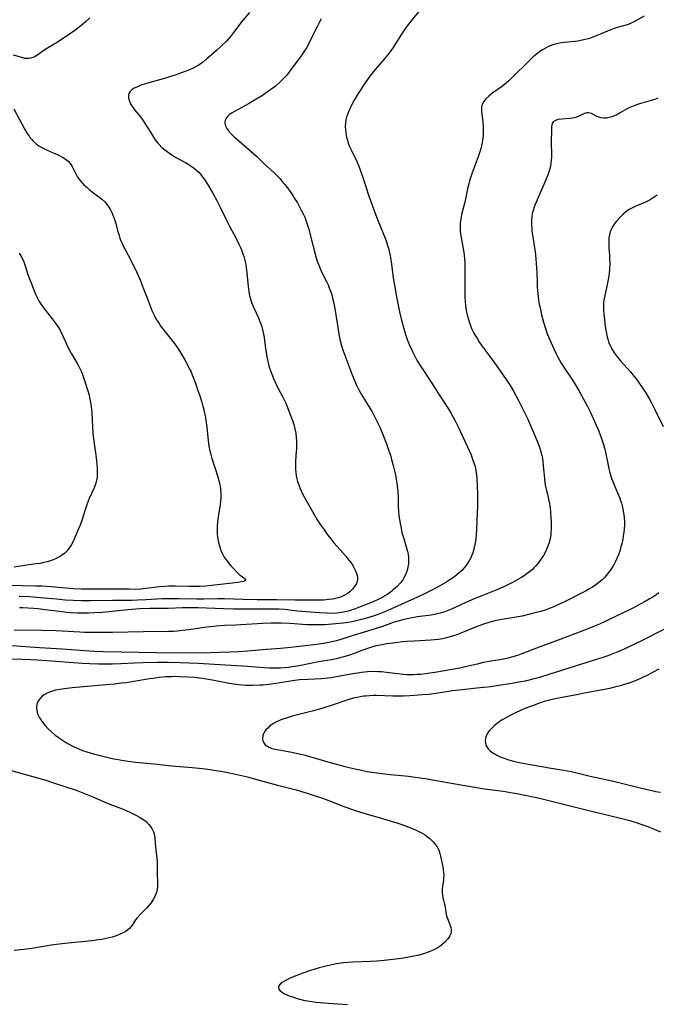
# Model space of a CAD drawing. Units: inches. Extents: x 2022042 to 2027503, y 258033 to 263459.
# Drawn here: x 2022749 to 2022885, y 259268 to 259478 of the extents above; entities that cross this region are included whole.
import ezdxf

# ---------------------------------------------------------------- set-up
doc = ezdxf.new("R2010")
doc.units = ezdxf.units.IN
doc.header["$MEASUREMENT"] = 0
doc.layers.add('c_11_T12S_R17E', color=228, linetype='Continuous')

msp = doc.modelspace()

# ---------------------------------------------------------------- linework, layer by layer
at = {"layer": 'c_11_T12S_R17E'}
for points in [[(2022834.28, 259480.49, 1090), (2022832.38, 259478.12, 1090), (2022831.53, 259477.01, 1090), (2022830.73, 259475.9, 1090), (2022830.14, 259475.03, 1090), (2022828.47, 259472.38, 1090), (2022828.08, 259471.81, 1090), (2022827.56, 259471.13, 1090), (2022826.5, 259469.83, 1090), (2022824.28, 259467.25, 1090), (2022823.78, 259466.63, 1090), (2022823.3, 259466, 1090), (2022822.35, 259464.63, 1090), (2022821.01, 259462.56, 1090), (2022820.14, 259461.12, 1090), (2022819.71, 259460.33, 1090), (2022819.21, 259459.29, 1090), (2022818.95, 259458.66, 1090), (2022818.71, 259458.04, 1090), (2022818.52, 259457.47, 1090), (2022818.36, 259456.89, 1090), (2022818.28, 259456.26, 1090), (2022818.25, 259455.46, 1090), (2022818.28, 259454.81, 1090), (2022818.35, 259454.15, 1090), (2022818.44, 259453.64, 1090), (2022818.55, 259453.13, 1090), (2022818.71, 259452.54, 1090), (2022818.9, 259451.95, 1090), (2022819.12, 259451.32, 1090), (2022819.55, 259450.34, 1090), (2022820.7, 259448.01, 1090), (2022821.07, 259447.14, 1090), (2022821.34, 259446.46, 1090), (2022821.93, 259444.8, 1090), (2022822.76, 259442.22, 1090), (2022823.17, 259441.01, 1090), (2022824.57, 259437.11, 1090), (2022825.29, 259435.21, 1090), (2022826.76, 259431.61, 1090), (2022827.05, 259430.83, 1090), (2022827.31, 259430.04, 1090), (2022827.47, 259429.46, 1090), (2022827.63, 259428.81, 1090), (2022827.9, 259427.48, 1090), (2022828.12, 259426.04, 1090), (2022828.52, 259423.11, 1090), (2022828.78, 259421.5, 1090), (2022829.24, 259419.01, 1090), (2022829.88, 259415.84, 1090), (2022830.29, 259414.04, 1090), (2022830.79, 259412.17, 1090), (2022831.22, 259410.76, 1090), (2022831.53, 259409.9, 1090), (2022832, 259408.7, 1090), (2022832.61, 259407.34, 1090), (2022833.14, 259406.29, 1090), (2022833.66, 259405.36, 1090), (2022834.44, 259404.12, 1090), (2022836.64, 259400.79, 1090), (2022838.37, 259398.08, 1090), (2022840.3, 259395.09, 1090), (2022840.91, 259394.06, 1090), (2022841.76, 259392.51, 1090), (2022842.42, 259391.17, 1090), (2022843.87, 259388.16, 1090), (2022844.44, 259386.9, 1090), (2022845.16, 259385.19, 1090), (2022845.5, 259384.31, 1090), (2022845.78, 259383.5, 1090), (2022846.02, 259382.68, 1090), (2022846.21, 259381.85, 1090), (2022846.33, 259380.93, 1090), (2022846.41, 259380.01, 1090), (2022846.5, 259378.43, 1090), (2022846.54, 259377.05, 1090), (2022846.56, 259376.01, 1090), (2022846.53, 259374.23, 1090), (2022846.44, 259371.2, 1090), (2022846.34, 259369.05, 1090), (2022846.27, 259368.18, 1090), (2022846.16, 259367.13, 1090), (2022846.02, 259366.2, 1090), (2022845.87, 259365.47, 1090), (2022845.68, 259364.75, 1090), (2022845.53, 259364.25, 1090), (2022845.33, 259363.71, 1090), (2022845.1, 259363.18, 1090), (2022844.84, 259362.66, 1090), (2022844.48, 259362.05, 1090), (2022844.08, 259361.47, 1090), (2022843.63, 259360.92, 1090), (2022843.25, 259360.52, 1090), (2022842.69, 259360, 1090), (2022842.11, 259359.51, 1090), (2022841.39, 259358.96, 1090), (2022840.65, 259358.44, 1090), (2022839.74, 259357.86, 1090), (2022839.12, 259357.5, 1090), (2022838, 259356.88, 1090), (2022836.5, 259356.1, 1090), (2022835.22, 259355.46, 1090), (2022833.73, 259354.75, 1090), (2022828.17, 259352.21, 1090), (2022827.51, 259351.93, 1090), (2022826.19, 259351.39, 1090), (2022824.68, 259350.84, 1090), (2022823.11, 259350.34, 1090), (2022821.7, 259349.94, 1090), (2022820.3, 259349.61, 1090), (2022819.28, 259349.4, 1090), (2022817.77, 259349.17, 1090), (2022816.22, 259348.99, 1090), (2022814.65, 259348.86, 1090), (2022813.86, 259348.81, 1090), (2022812.24, 259348.78, 1090), (2022810.85, 259348.8, 1090), (2022810.02, 259348.84, 1090), (2022806.39, 259349.06, 1090), (2022804.55, 259349.14, 1090), (2022803.33, 259349.16, 1090), (2022802.4, 259349.15, 1090), (2022800.57, 259349.08, 1090), (2022795.92, 259348.78, 1090), (2022794.8, 259348.72, 1090), (2022792.41, 259348.64, 1090), (2022790.64, 259348.53, 1090), (2022789.43, 259348.41, 1090), (2022788.03, 259348.24, 1090), (2022784.86, 259347.77, 1090), (2022783.39, 259347.57, 1090), (2022782.3, 259347.47, 1090), (2022781.51, 259347.41, 1090), (2022780.41, 259347.36, 1090), (2022775.05, 259347.33, 1090), (2022768.41, 259347.15, 1090), (2022766.38, 259347.14, 1090), (2022763.91, 259347.16, 1090), (2022762.42, 259347.2, 1090), (2022761.43, 259347.24, 1090), (2022756.41, 259347.52, 1090), (2022753.41, 259347.6, 1090), (2022747.41, 259347.66, 1090)], [(2022882.2, 259479.08, 1088), (2022880.03, 259477.89, 1088), (2022879.58, 259477.67, 1088), (2022879.13, 259477.49, 1088), (2022878.58, 259477.29, 1088), (2022876.46, 259476.69, 1088), (2022875.78, 259476.46, 1088), (2022874.35, 259475.9, 1088), (2022871.97, 259474.89, 1088), (2022870.72, 259474.42, 1088), (2022870.24, 259474.27, 1088), (2022869.59, 259474.09, 1088), (2022868.64, 259473.89, 1088), (2022868, 259473.78, 1088), (2022867.36, 259473.7, 1088), (2022865.11, 259473.47, 1088), (2022864.44, 259473.38, 1088), (2022863.8, 259473.26, 1088), (2022863.17, 259473.1, 1088), (2022862.65, 259472.94, 1088), (2022862.11, 259472.74, 1088), (2022861.59, 259472.52, 1088), (2022861.09, 259472.27, 1088), (2022860.43, 259471.9, 1088), (2022859.89, 259471.53, 1088), (2022859.36, 259471.14, 1088), (2022858.87, 259470.74, 1088), (2022858.39, 259470.32, 1088), (2022857.23, 259469.22, 1088), (2022854.35, 259466.33, 1088), (2022853.26, 259465.3, 1088), (2022852.67, 259464.78, 1088), (2022851.67, 259463.98, 1088), (2022849.86, 259462.7, 1088), (2022849.55, 259462.46, 1088), (2022848.95, 259461.98, 1088), (2022848.33, 259461.38, 1088), (2022847.87, 259460.79, 1088), (2022847.59, 259460.28, 1088), (2022847.44, 259459.81, 1088), (2022847.39, 259459.46, 1088), (2022847.4, 259458.78, 1088), (2022847.69, 259456.42, 1088), (2022847.75, 259455.45, 1088), (2022847.76, 259454.83, 1088), (2022847.76, 259454.21, 1088), (2022847.73, 259453.57, 1088), (2022847.64, 259452.57, 1088), (2022847.55, 259451.96, 1088), (2022847.43, 259451.36, 1088), (2022847.28, 259450.81, 1088), (2022847.12, 259450.26, 1088), (2022846.66, 259448.97, 1088), (2022845.39, 259445.58, 1088), (2022845.02, 259444.48, 1088), (2022844.85, 259443.89, 1088), (2022844.67, 259443.22, 1088), (2022844.42, 259442.16, 1088), (2022843.83, 259439.29, 1088), (2022843.15, 259436.63, 1088), (2022843.04, 259436.07, 1088), (2022842.92, 259435.26, 1088), (2022842.87, 259434.72, 1088), (2022842.84, 259434.18, 1088), (2022842.84, 259433.69, 1088), (2022842.86, 259433.2, 1088), (2022842.94, 259432.41, 1088), (2022843.04, 259431.72, 1088), (2022843.48, 259429.3, 1088), (2022843.6, 259428.58, 1088), (2022843.7, 259427.86, 1088), (2022843.77, 259427.13, 1088), (2022843.81, 259426.4, 1088), (2022843.83, 259425.51, 1088), (2022843.86, 259421.79, 1088), (2022843.84, 259419.07, 1088), (2022843.89, 259417.96, 1088), (2022843.96, 259417.23, 1088), (2022844.06, 259416.5, 1088), (2022844.19, 259415.78, 1088), (2022844.31, 259415.2, 1088), (2022844.59, 259414.19, 1088), (2022844.82, 259413.48, 1088), (2022845.05, 259412.88, 1088), (2022845.3, 259412.28, 1088), (2022845.72, 259411.41, 1088), (2022846.11, 259410.71, 1088), (2022846.52, 259410.02, 1088), (2022847.01, 259409.26, 1088), (2022847.51, 259408.53, 1088), (2022850.04, 259405.1, 1088), (2022852.71, 259401.32, 1088), (2022853.56, 259400.02, 1088), (2022854.18, 259398.96, 1088), (2022855.48, 259396.55, 1088), (2022856.5, 259394.58, 1088), (2022857.24, 259392.99, 1088), (2022858.78, 259389.47, 1088), (2022859.33, 259388.14, 1088), (2022859.6, 259387.43, 1088), (2022859.94, 259386.41, 1088), (2022860.14, 259385.75, 1088), (2022860.31, 259385.07, 1088), (2022860.43, 259384.47, 1088), (2022860.55, 259383.67, 1088), (2022860.71, 259382.17, 1088), (2022860.88, 259380.15, 1088), (2022860.99, 259379.23, 1088), (2022861.13, 259378.45, 1088), (2022861.31, 259377.57, 1088), (2022861.66, 259376.06, 1088), (2022861.93, 259374.73, 1088), (2022862.07, 259373.82, 1088), (2022862.16, 259373.09, 1088), (2022862.28, 259371.66, 1088), (2022862.31, 259371.01, 1088), (2022862.32, 259370.12, 1088), (2022862.3, 259369.19, 1088), (2022862.26, 259368.66, 1088), (2022862.21, 259368.13, 1088), (2022862.07, 259367.21, 1088), (2022861.87, 259366.42, 1088), (2022861.61, 259365.68, 1088), (2022861.31, 259364.94, 1088), (2022861.07, 259364.45, 1088), (2022860.65, 259363.67, 1088), (2022860.34, 259363.16, 1088), (2022859.98, 259362.63, 1088), (2022859.52, 259362.01, 1088), (2022859.02, 259361.42, 1088), (2022858.62, 259361.01, 1088), (2022858.29, 259360.69, 1088), (2022857.66, 259360.15, 1088), (2022857, 259359.65, 1088), (2022856.52, 259359.31, 1088), (2022855.98, 259358.95, 1088), (2022855.21, 259358.48, 1088), (2022854.05, 259357.85, 1088), (2022853.22, 259357.44, 1088), (2022852.49, 259357.11, 1088), (2022850.7, 259356.33, 1088), (2022847.45, 259355.02, 1088), (2022845.84, 259354.35, 1088), (2022844.08, 259353.56, 1088), (2022841.89, 259352.57, 1088), (2022840.66, 259352.04, 1088), (2022839.54, 259351.61, 1088), (2022838.55, 259351.3, 1088), (2022837.95, 259351.15, 1088), (2022837.34, 259351.02, 1088), (2022836.64, 259350.89, 1088), (2022833.73, 259350.5, 1088), (2022832.18, 259350.25, 1088), (2022831.5, 259350.11, 1088), (2022830.56, 259349.89, 1088), (2022829.77, 259349.67, 1088), (2022828.49, 259349.28, 1088), (2022826.22, 259348.47, 1088), (2022824.62, 259347.94, 1088), (2022819.91, 259346.52, 1088), (2022817.06, 259345.61, 1088), (2022816.31, 259345.39, 1088), (2022815.1, 259345.1, 1088), (2022814.04, 259344.9, 1088), (2022812.68, 259344.69, 1088), (2022806.59, 259343.97, 1088), (2022804.41, 259343.74, 1088), (2022801.43, 259343.51, 1088), (2022797.32, 259343.15, 1088), (2022795.41, 259343.02, 1088), (2022793.55, 259342.93, 1088), (2022791.33, 259342.86, 1088), (2022789.41, 259342.84, 1088), (2022780.85, 259342.77, 1088), (2022777.82, 259342.78, 1088), (2022770.27, 259342.94, 1088), (2022766.46, 259343.05, 1088), (2022764.59, 259343.13, 1088), (2022762.41, 259343.26, 1088), (2022757.65, 259343.6, 1088), (2022752.8, 259343.88, 1088), (2022746.86, 259344.31, 1088)], [(2022763.58, 259478.75, 1096), (2022762.65, 259477.9, 1096), (2022761.67, 259477.06, 1096), (2022761.03, 259476.56, 1096), (2022760.56, 259476.21, 1096), (2022757.45, 259474.08, 1096), (2022756.3, 259473.34, 1096), (2022754.87, 259472.51, 1096), (2022754.16, 259472.07, 1096), (2022753.59, 259471.69, 1096), (2022752.68, 259471, 1096), (2022752.13, 259470.61, 1096), (2022751.78, 259470.41, 1096), (2022751.42, 259470.25, 1096), (2022750.97, 259470.11, 1096), (2022750.52, 259470.04, 1096), (2022750.11, 259470.04, 1096), (2022749.7, 259470.08, 1096), (2022749.04, 259470.23, 1096), (2022747.27, 259470.74, 1096)], [(2022797.77, 259479.87, 1094), (2022796.4, 259478.35, 1094), (2022795.98, 259477.84, 1094), (2022795.45, 259477.13, 1094), (2022794.57, 259475.87, 1094), (2022794.15, 259475.31, 1094), (2022793.71, 259474.77, 1094), (2022793.25, 259474.23, 1094), (2022792.8, 259473.75, 1094), (2022791.78, 259472.74, 1094), (2022790.7, 259471.73, 1094), (2022789.55, 259470.73, 1094), (2022788.64, 259469.95, 1094), (2022787.91, 259469.37, 1094), (2022787.45, 259469.03, 1094), (2022786.97, 259468.71, 1094), (2022786.17, 259468.24, 1094), (2022785.54, 259467.93, 1094), (2022784.54, 259467.5, 1094), (2022783.32, 259467.03, 1094), (2022781.84, 259466.51, 1094), (2022781.04, 259466.24, 1094), (2022779.8, 259465.85, 1094), (2022775.74, 259464.69, 1094), (2022774.37, 259464.24, 1094), (2022773.61, 259463.94, 1094), (2022773.08, 259463.68, 1094), (2022772.62, 259463.39, 1094), (2022772.22, 259463.02, 1094), (2022771.95, 259462.59, 1094), (2022771.86, 259462.19, 1094), (2022771.86, 259461.75, 1094), (2022771.95, 259461.29, 1094), (2022772.17, 259460.69, 1094), (2022772.32, 259460.38, 1094), (2022772.7, 259459.73, 1094), (2022773.16, 259459.09, 1094), (2022774.4, 259457.53, 1094), (2022774.92, 259456.84, 1094), (2022775.3, 259456.28, 1094), (2022776.54, 259454.25, 1094), (2022777.2, 259453.21, 1094), (2022777.58, 259452.67, 1094), (2022778.15, 259451.94, 1094), (2022778.45, 259451.61, 1094), (2022779.03, 259451.03, 1094), (2022779.66, 259450.49, 1094), (2022780.13, 259450.12, 1094), (2022780.62, 259449.77, 1094), (2022781.38, 259449.27, 1094), (2022782.02, 259448.89, 1094), (2022784.03, 259447.77, 1094), (2022784.66, 259447.4, 1094), (2022785.27, 259447.02, 1094), (2022786, 259446.49, 1094), (2022786.46, 259446.1, 1094), (2022786.89, 259445.69, 1094), (2022787.24, 259445.3, 1094), (2022787.57, 259444.88, 1094), (2022787.92, 259444.41, 1094), (2022788.24, 259443.92, 1094), (2022788.98, 259442.76, 1094), (2022789.99, 259441.08, 1094), (2022790.77, 259439.68, 1094), (2022791.07, 259439.09, 1094), (2022791.48, 259438.24, 1094), (2022792.66, 259435.72, 1094), (2022793.48, 259434.13, 1094), (2022794.91, 259431.5, 1094), (2022795.49, 259430.32, 1094), (2022795.87, 259429.47, 1094), (2022796.11, 259428.86, 1094), (2022796.33, 259428.25, 1094), (2022796.52, 259427.67, 1094), (2022796.68, 259427.08, 1094), (2022796.82, 259426.5, 1094), (2022796.94, 259425.92, 1094), (2022797.05, 259425.26, 1094), (2022797.19, 259424.16, 1094), (2022797.45, 259421.21, 1094), (2022797.61, 259420.08, 1094), (2022797.76, 259419.33, 1094), (2022798.03, 259418.34, 1094), (2022798.24, 259417.7, 1094), (2022798.65, 259416.7, 1094), (2022799.65, 259414.53, 1094), (2022799.91, 259413.91, 1094), (2022800.16, 259413.26, 1094), (2022800.38, 259412.59, 1094), (2022800.54, 259412.01, 1094), (2022800.75, 259411.02, 1094), (2022800.87, 259410.29, 1094), (2022801.19, 259407.95, 1094), (2022801.48, 259406.2, 1094), (2022801.75, 259404.91, 1094), (2022801.91, 259404.28, 1094), (2022802.09, 259403.64, 1094), (2022802.51, 259402.44, 1094), (2022802.89, 259401.51, 1094), (2022803.19, 259400.87, 1094), (2022803.84, 259399.55, 1094), (2022804.83, 259397.66, 1094), (2022805.43, 259396.39, 1094), (2022805.79, 259395.56, 1094), (2022806.35, 259394.16, 1094), (2022806.93, 259392.54, 1094), (2022807.21, 259391.69, 1094), (2022807.46, 259390.74, 1094), (2022807.64, 259389.83, 1094), (2022807.77, 259388.93, 1094), (2022807.83, 259388.15, 1094), (2022807.83, 259387.28, 1094), (2022807.79, 259386.59, 1094), (2022807.66, 259385.04, 1094), (2022807.59, 259383.68, 1094), (2022807.59, 259382.99, 1094), (2022807.62, 259382.06, 1094), (2022807.68, 259381.39, 1094), (2022807.77, 259380.73, 1094), (2022807.89, 259380.1, 1094), (2022808.05, 259379.47, 1094), (2022808.28, 259378.76, 1094), (2022808.53, 259378.12, 1094), (2022808.81, 259377.48, 1094), (2022809.13, 259376.82, 1094), (2022809.8, 259375.55, 1094), (2022810.35, 259374.58, 1094), (2022811.61, 259372.43, 1094), (2022812.27, 259371.32, 1094), (2022812.97, 259370.21, 1094), (2022813.56, 259369.33, 1094), (2022814.01, 259368.69, 1094), (2022814.48, 259368.07, 1094), (2022815.13, 259367.24, 1094), (2022815.84, 259366.39, 1094), (2022817.26, 259364.77, 1094), (2022818.28, 259363.59, 1094), (2022819.04, 259362.63, 1094), (2022819.43, 259362.12, 1094), (2022819.84, 259361.51, 1094), (2022820.17, 259360.97, 1094), (2022820.46, 259360.4, 1094), (2022820.69, 259359.83, 1094), (2022820.82, 259359.36, 1094), (2022820.88, 259358.9, 1094), (2022820.86, 259358.34, 1094), (2022820.64, 259357.66, 1094), (2022820.26, 259357.01, 1094), (2022819.78, 259356.41, 1094), (2022819.2, 259355.86, 1094), (2022818.88, 259355.61, 1094), (2022818.36, 259355.27, 1094), (2022817.81, 259354.99, 1094), (2022817.21, 259354.74, 1094), (2022816.46, 259354.5, 1094), (2022815.98, 259354.39, 1094), (2022815.49, 259354.3, 1094), (2022814.72, 259354.2, 1094), (2022814.15, 259354.15, 1094), (2022813.58, 259354.12, 1094), (2022812.61, 259354.1, 1094), (2022807.5, 259354.09, 1094), (2022803.52, 259354.16, 1094), (2022799.4, 259354.19, 1094), (2022796.4, 259354.25, 1094), (2022792.41, 259354.38, 1094), (2022791.01, 259354.38, 1094), (2022787.97, 259354.33, 1094), (2022786.41, 259354.32, 1094), (2022782.65, 259354.4, 1094), (2022780.97, 259354.41, 1094), (2022779.83, 259354.39, 1094), (2022779.04, 259354.35, 1094), (2022775.56, 259354.13, 1094), (2022773.79, 259354.06, 1094), (2022772.56, 259354.04, 1094), (2022768.41, 259354.04, 1094), (2022763.7, 259353.93, 1094), (2022761.77, 259353.94, 1094), (2022760.04, 259354, 1094), (2022758.31, 259354.11, 1094), (2022756.42, 259354.27, 1094), (2022752.96, 259354.61, 1094), (2022750.7, 259354.77, 1094), (2022748.48, 259354.85, 1094)], [(2022813.1, 259478.54, 1092), (2022812.21, 259476.86, 1092), (2022810.76, 259473.89, 1092), (2022810.45, 259473.29, 1092), (2022809.92, 259472.34, 1092), (2022809.21, 259471.23, 1092), (2022808.46, 259470.15, 1092), (2022806.9, 259468.02, 1092), (2022805.95, 259466.78, 1092), (2022805.57, 259466.33, 1092), (2022804.9, 259465.59, 1092), (2022804.12, 259464.83, 1092), (2022803.34, 259464.16, 1092), (2022802.74, 259463.69, 1092), (2022802.12, 259463.24, 1092), (2022800.53, 259462.16, 1092), (2022798.97, 259461.18, 1092), (2022797.52, 259460.32, 1092), (2022794.67, 259458.79, 1092), (2022793.92, 259458.33, 1092), (2022793.44, 259457.98, 1092), (2022793.03, 259457.61, 1092), (2022792.82, 259457.37, 1092), (2022792.63, 259457.09, 1092), (2022792.52, 259456.79, 1092), (2022792.47, 259456.5, 1092), (2022792.49, 259456.19, 1092), (2022792.63, 259455.65, 1092), (2022792.89, 259455.09, 1092), (2022793.2, 259454.61, 1092), (2022793.82, 259453.91, 1092), (2022794.46, 259453.31, 1092), (2022794.85, 259452.96, 1092), (2022797.63, 259450.59, 1092), (2022799.22, 259449.15, 1092), (2022800.78, 259447.66, 1092), (2022802.97, 259445.62, 1092), (2022803.58, 259445.03, 1092), (2022804.23, 259444.36, 1092), (2022804.77, 259443.73, 1092), (2022805.3, 259443.1, 1092), (2022805.66, 259442.63, 1092), (2022806.59, 259441.34, 1092), (2022807, 259440.72, 1092), (2022807.41, 259440.1, 1092), (2022808, 259439.15, 1092), (2022808.42, 259438.41, 1092), (2022808.92, 259437.47, 1092), (2022809.26, 259436.77, 1092), (2022809.57, 259436.06, 1092), (2022809.96, 259435.01, 1092), (2022810.17, 259434.38, 1092), (2022810.5, 259433.28, 1092), (2022810.77, 259432.29, 1092), (2022811.91, 259427.86, 1092), (2022812.27, 259426.65, 1092), (2022812.49, 259426.03, 1092), (2022812.81, 259425.22, 1092), (2022813.19, 259424.35, 1092), (2022814.29, 259422.14, 1092), (2022814.57, 259421.57, 1092), (2022814.82, 259420.98, 1092), (2022815.15, 259420.08, 1092), (2022815.35, 259419.42, 1092), (2022815.54, 259418.76, 1092), (2022815.8, 259417.68, 1092), (2022816.11, 259416.08, 1092), (2022816.48, 259413.82, 1092), (2022816.88, 259411.06, 1092), (2022817.01, 259410.32, 1092), (2022817.16, 259409.59, 1092), (2022817.44, 259408.53, 1092), (2022817.81, 259407.45, 1092), (2022819.76, 259402.31, 1092), (2022820.31, 259400.94, 1092), (2022820.61, 259400.28, 1092), (2022821.26, 259398.99, 1092), (2022821.79, 259397.99, 1092), (2022822.56, 259396.68, 1092), (2022823.83, 259394.62, 1092), (2022824.2, 259394.01, 1092), (2022824.54, 259393.38, 1092), (2022824.95, 259392.58, 1092), (2022825.62, 259391.13, 1092), (2022826.44, 259389.19, 1092), (2022827.05, 259387.56, 1092), (2022827.66, 259385.84, 1092), (2022827.9, 259385.13, 1092), (2022828.18, 259384.17, 1092), (2022828.51, 259382.95, 1092), (2022828.78, 259381.78, 1092), (2022828.97, 259380.9, 1092), (2022829.14, 259380.01, 1092), (2022829.28, 259379.13, 1092), (2022829.35, 259378.56, 1092), (2022829.47, 259377.35, 1092), (2022829.54, 259376.16, 1092), (2022829.6, 259374.11, 1092), (2022829.65, 259373.16, 1092), (2022829.74, 259372.17, 1092), (2022829.86, 259371.33, 1092), (2022830.05, 259370.17, 1092), (2022830.19, 259369.47, 1092), (2022830.39, 259368.61, 1092), (2022830.56, 259367.94, 1092), (2022830.76, 259367.27, 1092), (2022831.32, 259365.54, 1092), (2022831.46, 259365.02, 1092), (2022831.58, 259364.51, 1092), (2022831.68, 259363.97, 1092), (2022831.76, 259363.32, 1092), (2022831.79, 259362.6, 1092), (2022831.76, 259361.9, 1092), (2022831.66, 259361.2, 1092), (2022831.55, 259360.7, 1092), (2022831.36, 259360.09, 1092), (2022831.12, 259359.5, 1092), (2022830.72, 259358.72, 1092), (2022830.56, 259358.46, 1092), (2022830.04, 259357.77, 1092), (2022829.44, 259357.12, 1092), (2022828.96, 259356.65, 1092), (2022828.45, 259356.2, 1092), (2022827.91, 259355.78, 1092), (2022827.37, 259355.39, 1092), (2022826.75, 259354.99, 1092), (2022826.11, 259354.62, 1092), (2022825.44, 259354.28, 1092), (2022824.22, 259353.74, 1092), (2022821.1, 259352.49, 1092), (2022820.44, 259352.24, 1092), (2022819.74, 259352, 1092), (2022818.84, 259351.75, 1092), (2022818.13, 259351.58, 1092), (2022817.41, 259351.45, 1092), (2022816.42, 259351.33, 1092), (2022815.34, 259351.27, 1092), (2022814.35, 259351.29, 1092), (2022812.68, 259351.38, 1092), (2022808.02, 259351.75, 1092), (2022805.23, 259352.06, 1092), (2022804.07, 259352.15, 1092), (2022803.2, 259352.19, 1092), (2022802.34, 259352.19, 1092), (2022798.27, 259352.14, 1092), (2022794.42, 259352.18, 1092), (2022792.21, 259352.23, 1092), (2022786.76, 259352.43, 1092), (2022785.3, 259352.46, 1092), (2022783.42, 259352.44, 1092), (2022780.35, 259352.34, 1092), (2022776.35, 259352.29, 1092), (2022774.26, 259352.21, 1092), (2022772.57, 259352.1, 1092), (2022771.73, 259352.03, 1092), (2022768.4, 259351.66, 1092), (2022766.22, 259351.46, 1092), (2022764.52, 259351.37, 1092), (2022763.27, 259351.34, 1092), (2022760.93, 259351.34, 1092), (2022759.42, 259351.41, 1092), (2022758.57, 259351.47, 1092), (2022757.06, 259351.63, 1092), (2022754.03, 259352.04, 1092), (2022752.44, 259352.23, 1092), (2022751.59, 259352.31, 1092), (2022750.4, 259352.39, 1092), (2022749.28, 259352.43, 1092), (2022748.54, 259352.44, 1092)], [(2022885.17, 259461.55, 1086), (2022884.46, 259461.29, 1086), (2022883.69, 259461.04, 1086), (2022881.25, 259460.33, 1086), (2022880.55, 259460.11, 1086), (2022879.87, 259459.86, 1086), (2022879.17, 259459.57, 1086), (2022878.42, 259459.19, 1086), (2022876.94, 259458.35, 1086), (2022876.21, 259457.95, 1086), (2022875.87, 259457.79, 1086), (2022875.31, 259457.57, 1086), (2022874.75, 259457.4, 1086), (2022874.19, 259457.3, 1086), (2022873.59, 259457.27, 1086), (2022872.92, 259457.35, 1086), (2022872.5, 259457.48, 1086), (2022872.1, 259457.65, 1086), (2022870.96, 259458.25, 1086), (2022870.32, 259458.44, 1086), (2022869.97, 259458.44, 1086), (2022869.47, 259458.3, 1086), (2022868.95, 259458.07, 1086), (2022868.12, 259457.66, 1086), (2022867.56, 259457.43, 1086), (2022866.96, 259457.26, 1086), (2022866.34, 259457.18, 1086), (2022864.51, 259457.07, 1086), (2022863.82, 259456.97, 1086), (2022863.25, 259456.81, 1086), (2022862.75, 259456.49, 1086), (2022862.51, 259456.12, 1086), (2022862.38, 259455.52, 1086), (2022862.36, 259454.96, 1086), (2022862.33, 259452.08, 1086), (2022862.39, 259449.6, 1086), (2022862.39, 259448.96, 1086), (2022862.35, 259448.31, 1086), (2022862.28, 259447.67, 1086), (2022862.15, 259447.03, 1086), (2022861.95, 259446.25, 1086), (2022861.81, 259445.78, 1086), (2022861.51, 259444.92, 1086), (2022860.97, 259443.6, 1086), (2022859.32, 259439.82, 1086), (2022858.91, 259438.81, 1086), (2022858.7, 259438.23, 1086), (2022858.46, 259437.51, 1086), (2022858.28, 259436.78, 1086), (2022858.17, 259436.09, 1086), (2022858.11, 259435.33, 1086), (2022858.11, 259434.46, 1086), (2022858.17, 259433.58, 1086), (2022858.21, 259433.17, 1086), (2022858.39, 259431.89, 1086), (2022858.76, 259429.55, 1086), (2022858.87, 259428.73, 1086), (2022859.04, 259427.16, 1086), (2022859.19, 259425.18, 1086), (2022859.23, 259424.17, 1086), (2022859.29, 259421.99, 1086), (2022859.32, 259421.17, 1086), (2022859.38, 259420.31, 1086), (2022859.51, 259419.12, 1086), (2022859.64, 259418.18, 1086), (2022859.76, 259417.45, 1086), (2022859.93, 259416.64, 1086), (2022860.26, 259415.17, 1086), (2022860.67, 259413.61, 1086), (2022860.87, 259412.9, 1086), (2022861.08, 259412.23, 1086), (2022861.48, 259411.13, 1086), (2022861.74, 259410.46, 1086), (2022862.29, 259409.15, 1086), (2022862.93, 259407.73, 1086), (2022863.31, 259406.97, 1086), (2022863.68, 259406.26, 1086), (2022864.49, 259404.82, 1086), (2022865.5, 259403.22, 1086), (2022866.78, 259401.3, 1086), (2022867.6, 259400.04, 1086), (2022868.32, 259398.85, 1086), (2022869.26, 259397.15, 1086), (2022870.02, 259395.68, 1086), (2022870.77, 259394.13, 1086), (2022872.49, 259390.26, 1086), (2022872.82, 259389.5, 1086), (2022873.12, 259388.73, 1086), (2022873.48, 259387.65, 1086), (2022873.74, 259386.71, 1086), (2022873.95, 259385.76, 1086), (2022874.5, 259383.01, 1086), (2022874.67, 259382.23, 1086), (2022874.83, 259381.61, 1086), (2022875.1, 259380.64, 1086), (2022875.31, 259379.99, 1086), (2022875.55, 259379.34, 1086), (2022875.91, 259378.44, 1086), (2022876.76, 259376.55, 1086), (2022876.99, 259375.95, 1086), (2022877.18, 259375.42, 1086), (2022877.35, 259374.87, 1086), (2022877.5, 259374.3, 1086), (2022877.65, 259373.69, 1086), (2022877.76, 259373.07, 1086), (2022877.86, 259372.42, 1086), (2022877.93, 259371.77, 1086), (2022877.98, 259370.78, 1086), (2022877.98, 259370.13, 1086), (2022877.94, 259369.38, 1086), (2022877.87, 259368.63, 1086), (2022877.76, 259367.88, 1086), (2022877.63, 259367.13, 1086), (2022877.42, 259366.18, 1086), (2022877.25, 259365.49, 1086), (2022877.05, 259364.81, 1086), (2022876.71, 259363.83, 1086), (2022876.36, 259362.98, 1086), (2022876.08, 259362.37, 1086), (2022875.77, 259361.78, 1086), (2022875.48, 259361.28, 1086), (2022875.06, 259360.62, 1086), (2022874.61, 259360, 1086), (2022874.17, 259359.46, 1086), (2022873.71, 259358.94, 1086), (2022873.2, 259358.44, 1086), (2022872.55, 259357.88, 1086), (2022871.86, 259357.36, 1086), (2022871.15, 259356.88, 1086), (2022870.41, 259356.43, 1086), (2022869.66, 259356.01, 1086), (2022865.03, 259353.67, 1086), (2022863.63, 259353, 1086), (2022862.87, 259352.66, 1086), (2022862.09, 259352.35, 1086), (2022861.01, 259351.96, 1086), (2022860.11, 259351.67, 1086), (2022859.2, 259351.42, 1086), (2022857.76, 259351.06, 1086), (2022856.1, 259350.69, 1086), (2022854.86, 259350.46, 1086), (2022850.94, 259349.79, 1086), (2022850.27, 259349.65, 1086), (2022849.52, 259349.47, 1086), (2022848.99, 259349.33, 1086), (2022847.85, 259348.96, 1086), (2022846.88, 259348.6, 1086), (2022845.89, 259348.21, 1086), (2022843.37, 259347.17, 1086), (2022841.92, 259346.62, 1086), (2022841.1, 259346.35, 1086), (2022839.93, 259346.02, 1086), (2022839.06, 259345.82, 1086), (2022838.18, 259345.67, 1086), (2022837.38, 259345.57, 1086), (2022836.53, 259345.5, 1086), (2022833, 259345.34, 1086), (2022831.41, 259345.22, 1086), (2022830.47, 259345.14, 1086), (2022828.42, 259344.91, 1086), (2022827.1, 259344.71, 1086), (2022826.14, 259344.55, 1086), (2022824.89, 259344.28, 1086), (2022823.43, 259343.89, 1086), (2022822.03, 259343.42, 1086), (2022819.34, 259342.42, 1086), (2022817.95, 259341.98, 1086), (2022817.08, 259341.74, 1086), (2022816.35, 259341.56, 1086), (2022815.3, 259341.35, 1086), (2022812.55, 259340.86, 1086), (2022808.4, 259340.05, 1086), (2022807.4, 259339.88, 1086), (2022806.07, 259339.7, 1086), (2022805.16, 259339.61, 1086), (2022804.4, 259339.56, 1086), (2022803.56, 259339.53, 1086), (2022802.05, 259339.56, 1086), (2022800.84, 259339.63, 1086), (2022797.34, 259339.87, 1086), (2022786.79, 259340.5, 1086), (2022782.95, 259340.67, 1086), (2022780.41, 259340.76, 1086), (2022778, 259340.75, 1086), (2022774.99, 259340.69, 1086), (2022773.16, 259340.62, 1086), (2022770.21, 259340.47, 1086), (2022768.41, 259340.4, 1086), (2022767.39, 259340.39, 1086), (2022765.41, 259340.41, 1086), (2022763.57, 259340.48, 1086), (2022762.04, 259340.56, 1086), (2022754.4, 259341.12, 1086), (2022752.28, 259341.26, 1086), (2022750.99, 259341.32, 1086), (2022749.15, 259341.38, 1086), (2022744.42, 259341.45, 1086)], [(2022747.32, 259459.26, 1096), (2022749.09, 259455.94, 1096), (2022749.7, 259454.85, 1096), (2022750.2, 259454, 1096), (2022750.5, 259453.54, 1096), (2022750.82, 259453.1, 1096), (2022751.16, 259452.68, 1096), (2022751.52, 259452.29, 1096), (2022752.18, 259451.72, 1096), (2022752.66, 259451.38, 1096), (2022753.17, 259451.07, 1096), (2022753.61, 259450.83, 1096), (2022754.34, 259450.49, 1096), (2022756.24, 259449.67, 1096), (2022756.8, 259449.42, 1096), (2022757.33, 259449.15, 1096), (2022757.96, 259448.8, 1096), (2022758.33, 259448.55, 1096), (2022758.67, 259448.3, 1096), (2022758.95, 259448.05, 1096), (2022759.41, 259447.55, 1096), (2022759.78, 259446.95, 1096), (2022760.56, 259445.35, 1096), (2022760.98, 259444.65, 1096), (2022761.48, 259443.97, 1096), (2022761.95, 259443.41, 1096), (2022762.33, 259443.01, 1096), (2022762.99, 259442.4, 1096), (2022763.47, 259442, 1096), (2022765.31, 259440.61, 1096), (2022765.73, 259440.28, 1096), (2022766.13, 259439.93, 1096), (2022766.77, 259439.34, 1096), (2022767.33, 259438.69, 1096), (2022767.52, 259438.44, 1096), (2022768, 259437.67, 1096), (2022768.29, 259437.11, 1096), (2022768.54, 259436.53, 1096), (2022768.73, 259436.04, 1096), (2022768.95, 259435.39, 1096), (2022769.14, 259434.74, 1096), (2022769.53, 259433.26, 1096), (2022769.85, 259432.18, 1096), (2022770.04, 259431.59, 1096), (2022770.25, 259431, 1096), (2022770.49, 259430.42, 1096), (2022770.92, 259429.52, 1096), (2022771.19, 259428.99, 1096), (2022772.26, 259427.04, 1096), (2022772.6, 259426.4, 1096), (2022773.22, 259425.14, 1096), (2022773.69, 259424.1, 1096), (2022774.4, 259422.43, 1096), (2022775.31, 259420.18, 1096), (2022775.85, 259418.79, 1096), (2022776.64, 259416.69, 1096), (2022776.86, 259416.12, 1096), (2022777.2, 259415.37, 1096), (2022777.41, 259414.94, 1096), (2022777.74, 259414.34, 1096), (2022778.11, 259413.74, 1096), (2022778.5, 259413.15, 1096), (2022778.81, 259412.71, 1096), (2022779.44, 259411.87, 1096), (2022781.06, 259409.83, 1096), (2022781.68, 259409.02, 1096), (2022782.33, 259408.1, 1096), (2022782.82, 259407.36, 1096), (2022783.3, 259406.61, 1096), (2022783.92, 259405.55, 1096), (2022784.57, 259404.34, 1096), (2022784.88, 259403.72, 1096), (2022785.17, 259403.09, 1096), (2022785.51, 259402.32, 1096), (2022785.78, 259401.65, 1096), (2022786.29, 259400.3, 1096), (2022786.66, 259399.2, 1096), (2022787.11, 259397.83, 1096), (2022787.53, 259396.47, 1096), (2022787.77, 259395.61, 1096), (2022787.96, 259394.86, 1096), (2022788.13, 259394.11, 1096), (2022788.31, 259393.18, 1096), (2022788.41, 259392.56, 1096), (2022788.6, 259391.16, 1096), (2022788.85, 259388.89, 1096), (2022789.01, 259387.61, 1096), (2022789.16, 259386.69, 1096), (2022789.35, 259385.79, 1096), (2022789.47, 259385.3, 1096), (2022789.71, 259384.45, 1096), (2022790.5, 259382.09, 1096), (2022790.92, 259380.71, 1096), (2022791.18, 259379.74, 1096), (2022791.33, 259379.1, 1096), (2022791.45, 259378.48, 1096), (2022791.55, 259377.76, 1096), (2022791.61, 259377.04, 1096), (2022791.63, 259376.32, 1096), (2022791.63, 259375.93, 1096), (2022791.58, 259375.26, 1096), (2022791.5, 259374.59, 1096), (2022791.13, 259372.36, 1096), (2022790.98, 259371.4, 1096), (2022790.9, 259370.73, 1096), (2022790.85, 259370.05, 1096), (2022790.83, 259369.52, 1096), (2022790.83, 259368.99, 1096), (2022790.87, 259368.23, 1096), (2022790.92, 259367.67, 1096), (2022791, 259367.12, 1096), (2022791.13, 259366.42, 1096), (2022791.31, 259365.73, 1096), (2022791.57, 259364.95, 1096), (2022791.85, 259364.28, 1096), (2022792.22, 259363.57, 1096), (2022792.51, 259363.1, 1096), (2022792.83, 259362.64, 1096), (2022793.39, 259361.9, 1096), (2022793.72, 259361.51, 1096), (2022794.37, 259360.79, 1096), (2022795.2, 259359.92, 1096), (2022795.69, 259359.47, 1096), (2022795.94, 259359.27, 1096), (2022796.85, 259358.63, 1096), (2022796.97, 259358.34, 1096), (2022796.53, 259358.08, 1096), (2022795.99, 259357.98, 1096), (2022795.32, 259357.89, 1096), (2022789.62, 259357.21, 1096), (2022788.41, 259357.09, 1096), (2022787.2, 259357.01, 1096), (2022785.9, 259356.99, 1096), (2022784.75, 259357.01, 1096), (2022781.92, 259357.11, 1096), (2022780.48, 259357.1, 1096), (2022779.64, 259357.05, 1096), (2022778.49, 259356.94, 1096), (2022775.03, 259356.5, 1096), (2022774.39, 259356.45, 1096), (2022773.45, 259356.4, 1096), (2022771.98, 259356.41, 1096), (2022768.41, 259356.47, 1096), (2022764.2, 259356.42, 1096), (2022763, 259356.42, 1096), (2022761.82, 259356.45, 1096), (2022760.04, 259356.55, 1096), (2022755.32, 259356.95, 1096), (2022753.41, 259357.07, 1096), (2022751.96, 259357.12, 1096), (2022743.54, 259357.31, 1096)], [(2022884.98, 259440.81, 1084), (2022884.35, 259440.34, 1084), (2022883.92, 259440.06, 1084), (2022883.47, 259439.8, 1084), (2022882.96, 259439.54, 1084), (2022882.19, 259439.18, 1084), (2022880.61, 259438.53, 1084), (2022879.99, 259438.25, 1084), (2022879.56, 259438.03, 1084), (2022878.88, 259437.62, 1084), (2022878.23, 259437.16, 1084), (2022877.63, 259436.64, 1084), (2022877.06, 259436.08, 1084), (2022876.4, 259435.33, 1084), (2022875.97, 259434.79, 1084), (2022875.58, 259434.23, 1084), (2022875.23, 259433.59, 1084), (2022874.95, 259432.92, 1084), (2022874.79, 259432.28, 1084), (2022874.69, 259431.69, 1084), (2022874.65, 259431.08, 1084), (2022874.64, 259430.21, 1084), (2022874.68, 259429.47, 1084), (2022874.79, 259427.94, 1084), (2022874.83, 259427.18, 1084), (2022874.84, 259426.06, 1084), (2022874.77, 259424.81, 1084), (2022874.64, 259423.51, 1084), (2022874.52, 259422.72, 1084), (2022874.4, 259422.01, 1084), (2022874.26, 259421.32, 1084), (2022873.72, 259418.99, 1084), (2022873.62, 259418.39, 1084), (2022873.54, 259417.69, 1084), (2022873.52, 259416.93, 1084), (2022873.53, 259416.17, 1084), (2022873.58, 259415.31, 1084), (2022873.7, 259414.12, 1084), (2022873.87, 259412.76, 1084), (2022874.06, 259411.52, 1084), (2022874.22, 259410.73, 1084), (2022874.41, 259409.95, 1084), (2022874.6, 259409.39, 1084), (2022874.92, 259408.64, 1084), (2022875.3, 259407.91, 1084), (2022875.83, 259407.06, 1084), (2022876.46, 259406.21, 1084), (2022877.16, 259405.35, 1084), (2022879.28, 259402.97, 1084), (2022880.1, 259401.97, 1084), (2022880.56, 259401.37, 1084), (2022881.04, 259400.73, 1084), (2022881.81, 259399.62, 1084), (2022882.64, 259398.32, 1084), (2022883.34, 259397.11, 1084), (2022883.7, 259396.47, 1084), (2022884.43, 259395.07, 1084), (2022886.31, 259391.24, 1084)], [(2022748.46, 259428.39, 1098), (2022748.91, 259427.66, 1098), (2022749.29, 259426.91, 1098), (2022749.46, 259426.51, 1098), (2022749.77, 259425.64, 1098), (2022750.35, 259423.84, 1098), (2022750.61, 259423.12, 1098), (2022751.96, 259419.63, 1098), (2022752.22, 259419.05, 1098), (2022752.5, 259418.48, 1098), (2022752.75, 259418.03, 1098), (2022753.03, 259417.59, 1098), (2022753.33, 259417.16, 1098), (2022753.95, 259416.34, 1098), (2022755.54, 259414.35, 1098), (2022756.19, 259413.48, 1098), (2022756.74, 259412.69, 1098), (2022757.23, 259411.88, 1098), (2022757.55, 259411.25, 1098), (2022758.42, 259409.26, 1098), (2022758.84, 259408.36, 1098), (2022759.24, 259407.58, 1098), (2022759.67, 259406.81, 1098), (2022760.9, 259404.72, 1098), (2022761.15, 259404.27, 1098), (2022761.39, 259403.82, 1098), (2022761.78, 259402.99, 1098), (2022762.18, 259401.95, 1098), (2022762.47, 259401.1, 1098), (2022763.11, 259399.09, 1098), (2022763.35, 259398.24, 1098), (2022763.61, 259397.11, 1098), (2022763.73, 259396.42, 1098), (2022763.86, 259395.54, 1098), (2022763.99, 259394.16, 1098), (2022764.14, 259391.17, 1098), (2022764.26, 259389.74, 1098), (2022764.45, 259388.16, 1098), (2022764.87, 259385.15, 1098), (2022765.01, 259383.93, 1098), (2022765.12, 259382.51, 1098), (2022765.14, 259382.05, 1098), (2022765.16, 259381.14, 1098), (2022765.12, 259380.43, 1098), (2022765.04, 259379.74, 1098), (2022764.97, 259379.42, 1098), (2022764.82, 259378.9, 1098), (2022764.52, 259378.11, 1098), (2022763.47, 259375.85, 1098), (2022763.01, 259374.69, 1098), (2022762.5, 259373.24, 1098), (2022761.91, 259371.35, 1098), (2022761.5, 259370.16, 1098), (2022760.91, 259368.7, 1098), (2022760, 259366.68, 1098), (2022759.65, 259365.99, 1098), (2022759.27, 259365.34, 1098), (2022758.76, 259364.64, 1098), (2022758.24, 259364.13, 1098), (2022757.77, 259363.76, 1098), (2022757.26, 259363.44, 1098), (2022756.82, 259363.2, 1098), (2022756.36, 259362.99, 1098), (2022755.77, 259362.74, 1098), (2022755.16, 259362.52, 1098), (2022754.44, 259362.3, 1098), (2022753.45, 259362.06, 1098), (2022752.93, 259361.96, 1098), (2022752.19, 259361.85, 1098), (2022750.52, 259361.63, 1098), (2022747.38, 259361.13, 1098)], [(2022885.39, 259355.66, 1084), (2022884.76, 259355.21, 1084), (2022884.05, 259354.75, 1084), (2022883.32, 259354.3, 1084), (2022882.43, 259353.78, 1084), (2022881.39, 259353.21, 1084), (2022879.67, 259352.33, 1084), (2022878, 259351.51, 1084), (2022874.04, 259349.61, 1084), (2022872.65, 259348.97, 1084), (2022871.25, 259348.39, 1084), (2022870.41, 259348.06, 1084), (2022864.41, 259345.75, 1084), (2022859.18, 259343.79, 1084), (2022856.06, 259342.59, 1084), (2022855.31, 259342.32, 1084), (2022854.62, 259342.1, 1084), (2022853.81, 259341.88, 1084), (2022853.09, 259341.69, 1084), (2022852.37, 259341.53, 1084), (2022851.3, 259341.33, 1084), (2022849.44, 259341.02, 1084), (2022847.83, 259340.72, 1084), (2022846.5, 259340.42, 1084), (2022843.92, 259339.79, 1084), (2022842.78, 259339.56, 1084), (2022837.39, 259338.61, 1084), (2022835.44, 259338.32, 1084), (2022834.4, 259338.21, 1084), (2022833.6, 259338.15, 1084), (2022832.82, 259338.12, 1084), (2022832.04, 259338.11, 1084), (2022831.44, 259338.13, 1084), (2022830.66, 259338.19, 1084), (2022830.07, 259338.25, 1084), (2022827.06, 259338.64, 1084), (2022826.04, 259338.73, 1084), (2022825.39, 259338.77, 1084), (2022824.31, 259338.79, 1084), (2022823, 259338.73, 1084), (2022821.71, 259338.6, 1084), (2022820.84, 259338.47, 1084), (2022819.43, 259338.23, 1084), (2022816.39, 259337.66, 1084), (2022815.32, 259337.49, 1084), (2022814.54, 259337.39, 1084), (2022813.19, 259337.26, 1084), (2022810.32, 259337.13, 1084), (2022808.45, 259337.01, 1084), (2022806.99, 259336.84, 1084), (2022803.88, 259336.31, 1084), (2022801.97, 259336.03, 1084), (2022800.69, 259335.91, 1084), (2022799.99, 259335.86, 1084), (2022798.41, 259335.81, 1084), (2022796.94, 259335.83, 1084), (2022796.18, 259335.88, 1084), (2022795.45, 259335.95, 1084), (2022794.83, 259336.02, 1084), (2022793.38, 259336.26, 1084), (2022790.19, 259336.88, 1084), (2022788.52, 259337.18, 1084), (2022787.64, 259337.31, 1084), (2022785.96, 259337.51, 1084), (2022784.62, 259337.62, 1084), (2022782.79, 259337.71, 1084), (2022781.94, 259337.72, 1084), (2022781.09, 259337.71, 1084), (2022779.77, 259337.65, 1084), (2022778.42, 259337.52, 1084), (2022777.16, 259337.35, 1084), (2022776.39, 259337.23, 1084), (2022773.03, 259336.65, 1084), (2022771.37, 259336.41, 1084), (2022770.38, 259336.29, 1084), (2022768.88, 259336.12, 1084), (2022767.05, 259335.95, 1084), (2022759.77, 259335.33, 1084), (2022758.69, 259335.21, 1084), (2022757.63, 259335.07, 1084), (2022757.09, 259334.97, 1084), (2022756.27, 259334.8, 1084), (2022755.57, 259334.61, 1084), (2022754.93, 259334.38, 1084), (2022754.34, 259334.12, 1084), (2022753.69, 259333.74, 1084), (2022753.4, 259333.52, 1084), (2022752.88, 259332.99, 1084), (2022752.49, 259332.38, 1084), (2022752.24, 259331.73, 1084), (2022752.16, 259331.14, 1084), (2022752.21, 259330.5, 1084), (2022752.42, 259329.73, 1084), (2022752.73, 259329.03, 1084), (2022753.07, 259328.47, 1084), (2022753.44, 259327.95, 1084), (2022754.01, 259327.28, 1084), (2022754.63, 259326.63, 1084), (2022755.31, 259325.97, 1084), (2022756.19, 259325.21, 1084), (2022757.06, 259324.54, 1084), (2022757.94, 259323.95, 1084), (2022758.6, 259323.54, 1084), (2022759.27, 259323.16, 1084), (2022759.88, 259322.85, 1084), (2022760.7, 259322.45, 1084), (2022761.35, 259322.17, 1084), (2022762.01, 259321.93, 1084), (2022762.91, 259321.62, 1084), (2022763.64, 259321.39, 1084), (2022764.38, 259321.18, 1084), (2022766.07, 259320.73, 1084), (2022768.37, 259320.21, 1084), (2022769.24, 259320.04, 1084), (2022770.86, 259319.76, 1084), (2022771.77, 259319.63, 1084), (2022773.37, 259319.44, 1084), (2022777.32, 259319.06, 1084), (2022781.05, 259318.64, 1084), (2022785.51, 259318.24, 1084), (2022786.97, 259318.09, 1084), (2022788.82, 259317.89, 1084), (2022790.15, 259317.72, 1084), (2022791.65, 259317.5, 1084), (2022792.38, 259317.37, 1084), (2022793.46, 259317.16, 1084), (2022795.41, 259316.72, 1084), (2022797.36, 259316.25, 1084), (2022798.53, 259315.93, 1084), (2022802.16, 259314.88, 1084), (2022803.74, 259314.46, 1084), (2022807.71, 259313.46, 1084), (2022809.36, 259313.02, 1084), (2022810.12, 259312.79, 1084), (2022811.63, 259312.3, 1084), (2022813.38, 259311.69, 1084), (2022814.55, 259311.25, 1084), (2022817.96, 259309.91, 1084), (2022818.78, 259309.61, 1084), (2022820.16, 259309.13, 1084), (2022822.47, 259308.4, 1084), (2022826.25, 259307.33, 1084), (2022828.07, 259306.79, 1084), (2022829.29, 259306.41, 1084), (2022830.39, 259306.05, 1084), (2022831.47, 259305.66, 1084), (2022832.02, 259305.45, 1084), (2022833.29, 259304.9, 1084), (2022834.01, 259304.56, 1084), (2022834.59, 259304.26, 1084), (2022835.33, 259303.82, 1084), (2022835.85, 259303.46, 1084), (2022836.34, 259303.07, 1084), (2022836.71, 259302.74, 1084), (2022837.05, 259302.39, 1084), (2022837.35, 259302.03, 1084), (2022837.64, 259301.66, 1084), (2022837.89, 259301.26, 1084), (2022838.11, 259300.85, 1084)], [(2022886.68, 259347.92, 1082), (2022881.67, 259345.39, 1082), (2022880.04, 259344.58, 1082), (2022878.67, 259343.93, 1082), (2022877.94, 259343.59, 1082), (2022876.61, 259343.02, 1082), (2022875.86, 259342.73, 1082), (2022874.41, 259342.19, 1082), (2022873.4, 259341.84, 1082), (2022871.5, 259341.22, 1082), (2022865.9, 259339.46, 1082), (2022862.05, 259338.22, 1082), (2022859.82, 259337.54, 1082), (2022858.38, 259337.16, 1082), (2022856.74, 259336.78, 1082), (2022855.4, 259336.52, 1082), (2022853.98, 259336.27, 1082), (2022851.06, 259335.81, 1082), (2022849.4, 259335.57, 1082), (2022846.42, 259335.22, 1082), (2022842.62, 259334.83, 1082), (2022841.1, 259334.66, 1082), (2022839.91, 259334.48, 1082), (2022837.66, 259334.1, 1082), (2022836.22, 259333.92, 1082), (2022834.75, 259333.8, 1082), (2022833.01, 259333.67, 1082), (2022832.04, 259333.61, 1082), (2022830.63, 259333.56, 1082), (2022828.41, 259333.55, 1082), (2022824.97, 259333.65, 1082), (2022824.2, 259333.65, 1082), (2022823.43, 259333.63, 1082), (2022822.66, 259333.57, 1082), (2022822.16, 259333.52, 1082), (2022821.19, 259333.36, 1082), (2022820.23, 259333.15, 1082), (2022819.48, 259332.95, 1082), (2022818.78, 259332.73, 1082), (2022815.89, 259331.75, 1082), (2022813.26, 259330.93, 1082), (2022811.19, 259330.35, 1082), (2022807.18, 259329.3, 1082), (2022805.59, 259328.84, 1082), (2022804.91, 259328.61, 1082), (2022804.3, 259328.38, 1082), (2022803.92, 259328.22, 1082), (2022803.38, 259327.96, 1082), (2022802.87, 259327.67, 1082), (2022802.49, 259327.42, 1082), (2022802.13, 259327.16, 1082), (2022801.65, 259326.72, 1082), (2022801.27, 259326.31, 1082), (2022800.97, 259325.87, 1082), (2022800.76, 259325.46, 1082), (2022800.62, 259325.04, 1082), (2022800.57, 259324.53, 1082), (2022800.64, 259324, 1082), (2022800.83, 259323.55, 1082), (2022801.13, 259323.14, 1082), (2022801.79, 259322.68, 1082), (2022802.55, 259322.37, 1082), (2022803.28, 259322.18, 1082), (2022804.06, 259322.02, 1082), (2022806.85, 259321.55, 1082), (2022808.39, 259321.22, 1082), (2022809.73, 259320.88, 1082), (2022810.9, 259320.56, 1082), (2022815.54, 259319.22, 1082), (2022817.93, 259318.57, 1082), (2022819.4, 259318.2, 1082), (2022820.71, 259317.89, 1082), (2022821.72, 259317.68, 1082), (2022822.95, 259317.43, 1082), (2022824.48, 259317.17, 1082), (2022826.09, 259316.95, 1082), (2022827.85, 259316.77, 1082), (2022830.27, 259316.56, 1082), (2022831.81, 259316.41, 1082), (2022833.21, 259316.22, 1082), (2022835.33, 259315.9, 1082), (2022838.11, 259315.44, 1082), (2022843.41, 259314.47, 1082), (2022845.53, 259314.11, 1082), (2022848.04, 259313.73, 1082), (2022851.46, 259313.27, 1082), (2022852.46, 259313.12, 1082), (2022853.63, 259312.93, 1082), (2022854.95, 259312.68, 1082), (2022856.77, 259312.32, 1082), (2022859.15, 259311.82, 1082), (2022860.65, 259311.48, 1082), (2022864.64, 259310.48, 1082), (2022870.4, 259309.09, 1082), (2022874.26, 259308.12, 1082), (2022877.7, 259307.29, 1082), (2022879.17, 259306.89, 1082), (2022880.71, 259306.42, 1082), (2022881.52, 259306.16, 1082), (2022882.99, 259305.62, 1082), (2022885.71, 259304.53, 1082)], [(2022885.33, 259339.29, 1080), (2022883.99, 259338.57, 1080), (2022882.97, 259338.05, 1080), (2022882.02, 259337.59, 1080), (2022881.27, 259337.25, 1080), (2022880.62, 259336.97, 1080), (2022879.36, 259336.48, 1080), (2022878.21, 259336.09, 1080), (2022877.05, 259335.74, 1080), (2022875.88, 259335.43, 1080), (2022874.81, 259335.18, 1080), (2022873.4, 259334.9, 1080), (2022870.15, 259334.33, 1080), (2022867.35, 259333.78, 1080), (2022863.85, 259333.13, 1080), (2022862.55, 259332.85, 1080), (2022861.42, 259332.56, 1080), (2022860.83, 259332.39, 1080), (2022859.58, 259331.97, 1080), (2022858.29, 259331.5, 1080), (2022857.25, 259331.09, 1080), (2022855.92, 259330.51, 1080), (2022854.52, 259329.87, 1080), (2022853.83, 259329.54, 1080), (2022852.78, 259328.99, 1080), (2022851.82, 259328.45, 1080), (2022851.31, 259328.13, 1080), (2022850.81, 259327.79, 1080), (2022850.11, 259327.21, 1080), (2022849.46, 259326.58, 1080), (2022849.14, 259326.21, 1080), (2022848.85, 259325.83, 1080), (2022848.55, 259325.35, 1080), (2022848.34, 259324.85, 1080), (2022848.24, 259324.44, 1080), (2022848.2, 259324.03, 1080), (2022848.25, 259323.47, 1080), (2022848.36, 259323.08, 1080), (2022848.53, 259322.7, 1080), (2022848.81, 259322.29, 1080), (2022849.17, 259321.91, 1080), (2022849.63, 259321.54, 1080), (2022850.19, 259321.17, 1080), (2022850.81, 259320.84, 1080), (2022851.57, 259320.5, 1080), (2022852.24, 259320.25, 1080), (2022852.96, 259320.01, 1080), (2022854.28, 259319.64, 1080), (2022855.21, 259319.42, 1080), (2022856.24, 259319.2, 1080), (2022859.88, 259318.54, 1080), (2022861.9, 259318.2, 1080), (2022865.05, 259317.72, 1080), (2022866.61, 259317.42, 1080), (2022867.84, 259317.15, 1080), (2022870.69, 259316.42, 1080), (2022873.64, 259315.8, 1080), (2022875.67, 259315.34, 1080), (2022881.62, 259313.87, 1080), (2022884.12, 259313.28, 1080), (2022884.67, 259313.16, 1080), (2022885.73, 259312.97, 1080)], [(2022744.99, 259318.15, 1086), (2022752.39, 259316.09, 1086), (2022753.95, 259315.62, 1086), (2022755.41, 259315.16, 1086), (2022758.48, 259314.14, 1086), (2022760.66, 259313.38, 1086), (2022762.43, 259312.71, 1086), (2022764.26, 259311.97, 1086), (2022767.17, 259310.73, 1086), (2022768.42, 259310.22, 1086), (2022770.72, 259309.34, 1086), (2022772.12, 259308.73, 1086), (2022772.75, 259308.43, 1086), (2022773.6, 259308, 1086), (2022774.38, 259307.56, 1086), (2022775.16, 259307.05, 1086), (2022775.64, 259306.68, 1086), (2022776.24, 259306.07, 1086), (2022776.56, 259305.66, 1086), (2022776.84, 259305.23, 1086), (2022777.19, 259304.49, 1086), (2022777.32, 259304.07, 1086), (2022777.43, 259303.6, 1086), (2022777.5, 259303.05, 1086), (2022777.63, 259301.23, 1086), (2022777.95, 259298.82, 1086), (2022778.01, 259298.16, 1086), (2022778.03, 259297.42, 1086), (2022778, 259295.23, 1086), (2022778.06, 259293.96, 1086), (2022778.08, 259293.18, 1086), (2022778.05, 259292.69, 1086), (2022777.99, 259292.21, 1086), (2022777.89, 259291.77, 1086), (2022777.75, 259291.34, 1086), (2022777.47, 259290.65, 1086), (2022777.11, 259289.98, 1086), (2022776.69, 259289.32, 1086), (2022776.22, 259288.71, 1086), (2022775.72, 259288.14, 1086), (2022774.51, 259286.97, 1086), (2022773.76, 259286.18, 1086), (2022773.36, 259285.69, 1086), (2022773.11, 259285.32, 1086), (2022772.62, 259284.53, 1086), (2022772.35, 259284.14, 1086), (2022772.04, 259283.79, 1086), (2022771.63, 259283.43, 1086), (2022771.15, 259283.12, 1086), (2022770.66, 259282.85, 1086), (2022769.97, 259282.55, 1086), (2022769.23, 259282.26, 1086), (2022768.37, 259281.98, 1086), (2022767.72, 259281.8, 1086), (2022767.07, 259281.65, 1086), (2022766.12, 259281.46, 1086), (2022765.47, 259281.35, 1086), (2022764.01, 259281.16, 1086), (2022758.25, 259280.58, 1086), (2022756.47, 259280.38, 1086), (2022755.31, 259280.21, 1086), (2022751.16, 259279.53, 1086), (2022749.44, 259279.3, 1086), (2022747.4, 259279.09, 1086)], [(2022838.11, 259300.85, 1084), (2022838.32, 259300.35, 1084), (2022838.48, 259299.84, 1084), (2022838.62, 259299.26, 1084), (2022839.12, 259296.97, 1084), (2022839.23, 259296.39, 1084), (2022839.3, 259295.81, 1084), (2022839.33, 259295.24, 1084), (2022839.3, 259294.59, 1084), (2022839.24, 259294.07, 1084), (2022839.06, 259292.87, 1084), (2022838.99, 259292.19, 1084), (2022838.98, 259291.78, 1084), (2022838.99, 259291.37, 1084), (2022839.03, 259290.88, 1084), (2022839.1, 259290.4, 1084), (2022839.25, 259289.85, 1084), (2022839.41, 259289.32, 1084), (2022839.56, 259288.79, 1084), (2022839.64, 259288.3, 1084), (2022839.77, 259287.28, 1084), (2022839.87, 259286.77, 1084), (2022840, 259286.27, 1084), (2022840.25, 259285.56, 1084), (2022840.72, 259284.43, 1084), (2022840.85, 259284.04, 1084), (2022840.95, 259283.58, 1084), (2022840.95, 259283.11, 1084), (2022840.83, 259282.65, 1084), (2022840.62, 259282.2, 1084), (2022840.4, 259281.85, 1084), (2022840.13, 259281.49, 1084), (2022839.58, 259280.89, 1084), (2022838.99, 259280.35, 1084), (2022838.57, 259280.02, 1084), (2022838.12, 259279.72, 1084), (2022837.36, 259279.31, 1084), (2022836.7, 259279.01, 1084), (2022836, 259278.74, 1084), (2022835.23, 259278.47, 1084), (2022834.52, 259278.26, 1084), (2022833.71, 259278.05, 1084), (2022832.91, 259277.87, 1084), (2022831.53, 259277.61, 1084), (2022830.31, 259277.41, 1084), (2022828.43, 259277.16, 1084), (2022826.6, 259276.96, 1084), (2022825.01, 259276.82, 1084), (2022823.64, 259276.74, 1084), (2022819.89, 259276.59, 1084), (2022818.82, 259276.53, 1084), (2022817.84, 259276.44, 1084), (2022816.87, 259276.33, 1084), (2022816.38, 259276.25, 1084), (2022815.4, 259276.05, 1084), (2022813.88, 259275.67, 1084), (2022812.69, 259275.35, 1084), (2022810.78, 259274.78, 1084), (2022809.19, 259274.25, 1084), (2022808.57, 259274.02, 1084), (2022807.67, 259273.66, 1084), (2022806.49, 259273.15, 1084), (2022805.86, 259272.85, 1084), (2022805.28, 259272.54, 1084), (2022804.78, 259272.23, 1084), (2022804.32, 259271.85, 1084), (2022804.06, 259271.5, 1084), (2022803.96, 259271.15, 1084), (2022804.06, 259270.81, 1084), (2022804.33, 259270.47, 1084), (2022804.8, 259270.11, 1084), (2022805.24, 259269.84, 1084), (2022805.75, 259269.6, 1084), (2022806.22, 259269.4, 1084), (2022806.71, 259269.21, 1084), (2022807.76, 259268.87, 1084), (2022808.54, 259268.66, 1084), (2022809.34, 259268.48, 1084), (2022810.16, 259268.32, 1084), (2022811.1, 259268.16, 1084), (2022811.99, 259268.04, 1084), (2022812.89, 259267.94, 1084), (2022813.63, 259267.87, 1084), (2022816.68, 259267.67, 1084), (2022818.71, 259267.51, 1084)]]:
    msp.add_polyline3d(points, dxfattribs=at)

doc.saveas('drawing.dxf')
